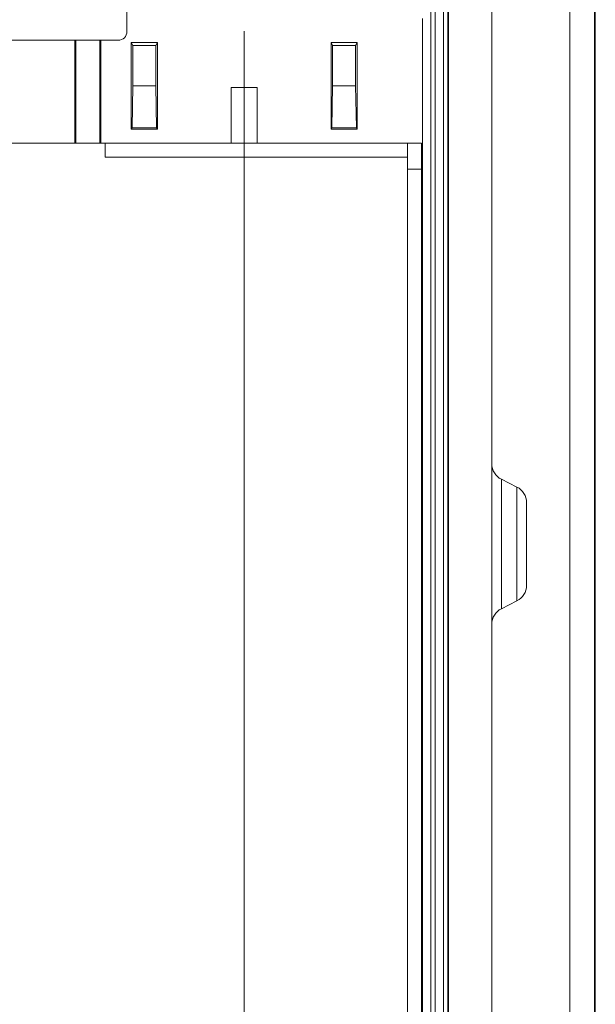
# Model space of a CAD drawing. Units: millimetres. Extents: x 10374 to 14022, y 14 to 2593.
# Drawn here: x 13044 to 13110, y 682 to 795 of the extents above; entities that cross this region are included whole.
import ezdxf

# ---------------------------------------------------------------- set-up
doc = ezdxf.new("R2010")
doc.units = ezdxf.units.MM
doc.layers.get('0').update_dxf_attribs({"lineweight": 5})

msp = doc.modelspace()

# ---------------------------------------------------------------- linework, layer by layer
at = {"linetype": 'Continuous', "lineweight": 5}
for p, q in [((13110.091, 634.615), (13110.091, 835.538)), ((13110.005, 635.044), (13110.005, 835.111)), ((13107.177, 639.03), (13107.177, 831.125)), ((13091.177, 649.396), (13091.177, 825.229)), ((13091.677, 649.396), (13091.677, 825.229)), ((13092.598, 825.229), (13092.598, 649.396)), ((13093.098, 825.229), (13093.098, 649.396)), ((13093.177, 649.396), (13093.177, 825.229)), ((13098.177, 823.952), (13098.177, 646.202)), ((13056.177, 802.063), (13056.177, 794.063)), ((13090.186, 765.563), (13090.186, 795.563)), ((13055.177, 793.063), (13010.574, 793.063)), ((13050.177, 793.062), (13050.177, 781.212)), ((13050.281, 793.062), (13050.281, 781.213)), ((13053.072, 781.213), (13053.072, 793.062)), ((13053.177, 781.212), (13053.177, 793.062)), ((13059.677, 792.813), (13056.677, 792.813)), ((13056.677, 792.813), (13056.677, 782.813)), ((13056.851, 792.463), (13056.677, 792.813)), ((13059.502, 792.463), (13056.851, 792.463)), ((13056.851, 792.463), (13056.851, 787.813)), ((13059.502, 792.463), (13059.677, 792.813)), ((13059.502, 787.813), (13059.502, 792.463)), ((13059.677, 782.813), (13059.677, 792.813)), ((13082.677, 792.813), (13079.677, 792.813)), ((13079.677, 792.813), (13079.677, 782.813)), ((13079.851, 792.463), (13079.677, 792.813)), ((13079.851, 792.463), (13079.851, 787.813)), ((13082.502, 792.463), (13079.851, 792.463)), ((13082.502, 792.463), (13082.677, 792.813)), ((13082.502, 787.813), (13082.502, 792.463)), ((13082.677, 782.813), (13082.677, 792.813)), ((13056.767, 782.994), (13056.851, 787.813)), ((13056.851, 787.813), (13059.502, 787.813)), ((13059.502, 787.813), (13059.586, 782.994)), ((13071.177, 787.613), (13068.177, 787.613)), ((13068.177, 787.613), (13068.177, 781.213)), ((13071.177, 781.213), (13071.177, 787.613)), ((13079.767, 782.994), (13079.851, 787.813)), ((13079.851, 787.813), (13082.502, 787.813)), ((13082.502, 787.813), (13082.586, 782.994)), ((13056.767, 782.994), (13056.677, 782.813)), ((13056.677, 782.813), (13059.677, 782.813)), ((13059.586, 782.994), (13056.767, 782.994)), ((13059.586, 782.994), (13059.677, 782.813)), ((13079.767, 782.994), (13079.677, 782.813)), ((13079.677, 782.813), (13082.677, 782.813)), ((13082.586, 782.994), (13079.767, 782.994)), ((13082.586, 782.994), (13082.677, 782.813)), ((13053.677, 781.213), (13033.677, 781.213)), ((13088.477, 781.213), (13053.677, 781.213)), ((13053.677, 781.213), (13053.677, 779.613)), ((13088.477, 781.213), (13088.477, 778.213)), ((13088.477, 781.213), (13090.077, 781.213)), ((13090.077, 781.213), (13090.077, 778.213)), ((13053.677, 779.613), (13088.477, 779.613)), ((13088.477, 778.213), (13088.477, 657.413)), ((13090.077, 778.213), (13088.477, 778.213)), ((13090.077, 657.413), (13090.077, 778.213)), ((13090.186, 765.563), (13090.076, 765.563)), ((13090.212, 765.458), (13090.077, 765.458)), ((13090.212, 765.458), (13090.186, 765.563)), ((13090.212, 762.667), (13090.212, 765.458)), ((13090.076, 762.563), (13090.186, 762.563)), ((13090.077, 762.667), (13090.212, 762.667)), ((13090.212, 762.667), (13090.186, 762.563)), ((13090.186, 732.563), (13090.186, 762.563)), ((13099.282, 727.615), (13099.282, 742.51)), ((13101.071, 741.615), (13099.282, 742.51)), ((13101.071, 735.063), (13101.071, 741.615)), ((13102.177, 739.827), (13102.177, 730.299)), ((13101.071, 728.51), (13101.071, 735.063)), ((13090.186, 732.563), (13090.076, 732.563)), ((13090.212, 732.458), (13090.077, 732.458)), ((13090.212, 732.458), (13090.186, 732.563)), ((13090.212, 729.667), (13090.212, 732.458)), ((13090.076, 729.563), (13090.186, 729.563)), ((13090.077, 729.667), (13090.212, 729.667)), ((13090.212, 729.667), (13090.186, 729.563)), ((13090.186, 699.563), (13090.186, 729.563)), ((13099.282, 727.615), (13101.071, 728.51)), ((13090.186, 699.563), (13090.076, 699.563)), ((13090.212, 699.458), (13090.186, 699.563)), ((13090.212, 699.458), (13090.077, 699.458)), ((13090.212, 696.667), (13090.212, 699.458)), ((13090.076, 696.563), (13090.186, 696.563)), ((13090.077, 696.667), (13090.212, 696.667)), ((13090.212, 696.667), (13090.186, 696.563)), ((13090.186, 678.063), (13090.186, 696.563))]:
    msp.add_line(p, q, dxfattribs=at)
for centre, radius, start, end in [((13055.177, 794.063), 1, 270, 0), ((13100.177, 739.827), 2, 0, 63.43495), ((13100.177, 730.299), 2, 296.56505, 0)]:
    msp.add_arc(centre, radius, start, end, dxfattribs=at)
at = {"linetype": 'Continuous', "lineweight": 5, "extrusion": (0, 0, -1)}
for centre, start, end in [((-13100.177, 744.299), 296.56505, 0), ((-13100.177, 725.827), 0, 63.43495)]:
    msp.add_arc(centre, 2, start, end, dxfattribs=at)
at = {"linetype": 'Continuous', "lineweight": 5}
msp.add_open_spline([(13069.677, 794.113), (13069.677, 789.113), (13069.677, 641.513)], degree=1, knots=[0, 0, 0.0327654, 1, 1], dxfattribs=at)

doc.saveas('drawing.dxf')
